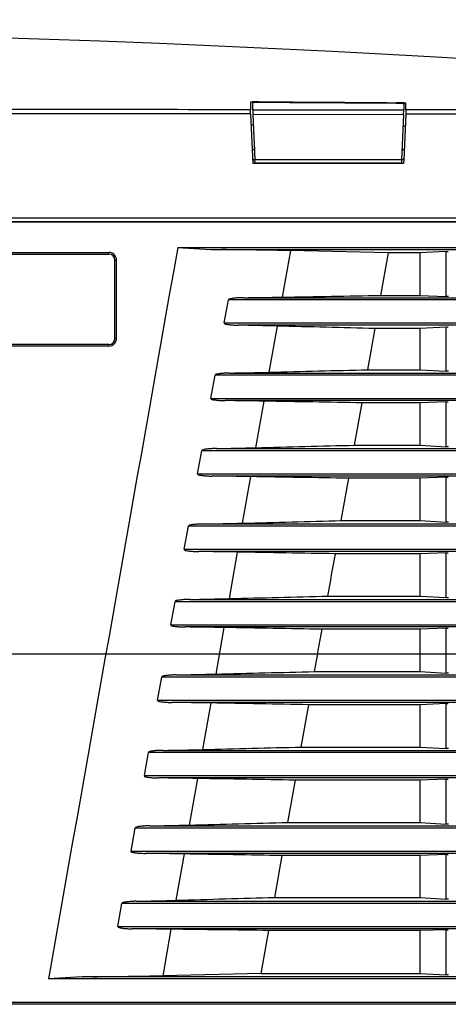
# Model space of a CAD drawing. Units: millimetres. Extents: x 0 to 594, y 0 to 420.
# Drawn here: x 221 to 235, y 88 to 121 of the extents above; entities that cross this region are included whole.
import ezdxf

# ---------------------------------------------------------------- set-up
doc = ezdxf.new("R2010")
doc.units = ezdxf.units.MM
doc.header["$LTSCALE"] = 32.67
doc.layers.get('0').update_dxf_attribs({"linetype": 'CONTINUOUS'})
doc.styles.get("Standard").update_dxf_attribs({"font": 'txt', "width": 0.5})
doc.dimstyles.new('DIMSTYLE_4', dxfattribs={"dimtxt": 3, "dimasz": 3.5, "dimexe": 0.18, "dimexo": 0.0625, "dimgap": 0.09, "dimtad": 1, "dimlfac": 4, "dimdsep": 46, "dimtxsty": 'Standard', "dimblk": '_FILLED', "dimblk1": '_FILLED', "dimblk2": '_FILLED', "dimcen": 0.09, "dimclrt": 5, "dimadec": 0, "dimazin": 0, "dimtp": 0.5, "dimtm": 0.5, "dimtfac": 1, "dimtofl": 0, "dimtmove": 0, "dimatfit": 3, "dimldrblk": '_FILLED', "dimfxl": 1, "dimtolj": 1, "dimarcsym": 0})

# ---------------------------------------------------------------- blocks, each defined once
blk = doc.blocks.new('_FILLED')
at = {"color": 0, "linetype": 'ByBlock'}
blk.add_solid([(0, 0), (-1, 0.2143), (-1, -0.2143)], dxfattribs=at)
blk = doc.blocks.new('*D6')
at = {"color": 2, "linetype": 'Continuous'}
for p, q in [((264.525, 100.066), (264.525, 105.066)), ((264.525, 105.066), (264.525, 89.628)), ((203.511, 100.066), (266.025, 100.066)), ((264.525, 74.191), (264.525, 89.628)), ((241.011, 79.191), (259.275, 79.191)), ((264.525, 79.191), (264.525, 74.191))]:
    blk.add_line(p, q, dxfattribs=at)
at = {"color": 2, "linetype": 'Continuous', "xscale": 3.5, "yscale": 3.5, "zscale": 3.5}
for p, rotation in [((264.525, 100.066), 270), ((264.525, 79.191), 90)]:
    blk.add_blockref('_FILLED', p, dxfattribs=dict(at, rotation=rotation))
at = {"color": 5, "linetype": 'Continuous', "insert": (260.775, 78.187), "char_height": 3, "width": 10.5, "attachment_point": 2, "rotation": 90, "line_spacing_factor": 0.9}
blk.add_mtext('83,5\\P[3.287]', dxfattribs=at)
blk = doc.blocks.new('*D11')
at = {"color": 2, "linetype": 'Continuous'}
for p, q in [((202.511, 101.066), (202.511, 140.564)), ((237.449, 117.441), (237.449, 140.564)), ((202.511, 139.064), (219.98, 139.064)), ((237.449, 139.064), (219.98, 139.064))]:
    blk.add_line(p, q, dxfattribs=at)
at = {"color": 2, "linetype": 'Continuous', "xscale": 3.5, "yscale": 3.5, "zscale": 3.5, "rotation": 180}
blk.add_blockref('_FILLED', (202.511, 139.064), dxfattribs=at)
at = {"color": 2, "linetype": 'Continuous', "xscale": 3.5, "yscale": 3.5, "zscale": 3.5}
blk.add_blockref('_FILLED', (237.449, 139.064), dxfattribs=at)
at = {"color": 5, "linetype": 'Continuous', "insert": (219.23, 142.814), "char_height": 3, "width": 10.5, "attachment_point": 2, "line_spacing_factor": 0.9}
blk.add_mtext('139,75\\P[5.502]', dxfattribs=at)

msp = doc.modelspace()

# ---------------------------------------------------------------- linework, layer by layer
at = {"color": 7, "linetype": 'Continuous'}
for p, q in [((228.4967, 118.3432), (228.4967, 118.0966)), ((228.5735, 118.0872), (228.5735, 118.332)), ((233.3068, 118.3302), (233.3262, 118.33)), ((233.5735, 118.2993), (233.5735, 118.0844)), ((233.6463, 118.0919), (233.6404, 117.9473)), ((233.6463, 118.0912), (233.6463, 118.3074)), ((228.5026, 117.9544), (228.5738, 116.3158)), ((233.5735, 118.0844), (228.5735, 118.0872)), ((228.5793, 117.9442), (228.6447, 116.4412)), ((228.5793, 117.9442), (233.5677, 117.9413)), ((233.5677, 117.9413), (233.5024, 116.4412)), ((233.6404, 117.9473), (233.5747, 116.4381)), ((236.9677, 117.9439), (233.6404, 117.9473)), ((236.9651, 118.0892), (233.6463, 118.0912)), ((228.6213, 116.9789), (228.6288, 116.7658)), ((233.5271, 117.0099), (233.5186, 116.7658)), ((228.6288, 116.7658), (228.5568, 116.7658)), ((228.647, 116.407), (228.569, 116.485)), ((233.5744, 116.4811), (233.5001, 116.4069)), ((233.5868, 116.7658), (233.5186, 116.7658)), ((233.5694, 116.3158), (228.5738, 116.3158)), ((233.5024, 116.4412), (228.6447, 116.4412)), ((228.6502, 116.3349), (228.6455, 116.4412)), ((228.6502, 116.3349), (233.4969, 116.3328)), ((233.5016, 116.4412), (233.4969, 116.3328)), ((233.5747, 116.4381), (233.5694, 116.3158)), ((211.0622, 114.5158), (258.1305, 114.5158)), ((211.2622, 114.3908), (257.8845, 114.3908)), ((258.1152, 114.3658), (211.4873, 114.3658)), ((226.0903, 113.5367), (253.5078, 113.5367)), ((217.9608, 113.3158), (223.811, 113.3158)), ((217.9628, 113.3658), (223.8133, 113.3658)), ((227.5472, 113.4622), (253.4958, 113.4621)), ((229.8195, 113.4272), (229.5483, 111.8875)), ((233.0677, 113.3533), (229.8195, 113.4272)), ((232.8191, 111.943), (233.0678, 113.3533)), ((234.1096, 113.3533), (233.0678, 113.3533)), ((234.9748, 113.3979), (234.1096, 113.3533)), ((234.1096, 113.3533), (234.1096, 111.9431)), ((234.9748, 111.9095), (234.9748, 113.3979)), ((224.011, 110.5158), (224.011, 113.1162)), ((224.0634, 113.1158), (224.011, 113.1158)), ((224.0634, 110.5158), (224.0634, 113.1158)), ((232.8191, 111.9431), (234.1096, 111.9431)), ((234.1096, 111.9431), (234.9748, 111.9095)), ((227.6326, 111.032), (227.7672, 111.7945)), ((253.4821, 111.7945), (227.7672, 111.7945)), ((228.2689, 111.8693), (253.4717, 111.8693)), ((227.6326, 111.032), (253.4821, 111.032)), ((253.4745, 110.9574), (228.0915, 110.9574)), ((229.3796, 110.9299), (229.11, 109.399)), ((232.3852, 109.4824), (232.6257, 110.8462)), ((234.1096, 110.8462), (232.6257, 110.8462)), ((234.9748, 110.8966), (234.1096, 110.8462)), ((234.1096, 110.8462), (234.1096, 109.4825)), ((234.9748, 109.432), (234.9748, 110.8966)), ((223.8112, 110.3158), (217.961, 110.3158)), ((223.8133, 110.2658), (217.9628, 110.2658)), ((224.011, 110.5158), (224.0634, 110.5158)), ((227.1918, 108.5342), (227.3264, 109.2967)), ((253.4382, 109.2967), (227.3264, 109.2967)), ((227.8116, 109.3713), (253.4291, 109.3713)), ((232.3852, 109.4825), (234.1096, 109.4825)), ((234.1096, 109.4825), (234.9748, 109.432)), ((227.1918, 108.5342), (253.4382, 108.5342)), ((253.4303, 108.4594), (227.6671, 108.4594)), ((228.9414, 108.4414), (228.6698, 106.8988)), ((231.9444, 106.9823), (232.1918, 108.3856)), ((234.1096, 108.3856), (232.1918, 108.3856)), ((234.9748, 108.4191), (234.1096, 108.3856)), ((234.1096, 108.3856), (234.1096, 106.9823)), ((234.9748, 106.9318), (234.9748, 108.4191)), ((226.7505, 106.034), (226.8851, 106.7965)), ((253.3794, 106.7965), (226.8851, 106.7965)), ((227.3704, 106.8711), (253.3713, 106.8711)), ((231.9444, 106.9823), (234.1096, 106.9823)), ((234.1096, 106.9823), (234.9748, 106.9318)), ((226.7505, 106.034), (253.3794, 106.034)), ((253.3716, 105.9592), (227.2259, 105.9592)), ((228.5012, 105.9412), (228.2298, 104.3987)), ((231.5035, 104.4821), (231.751, 105.8854)), ((234.1096, 105.8854), (231.751, 105.8854)), ((234.9748, 105.919), (234.1096, 105.8854)), ((234.1096, 105.8854), (234.1096, 104.4821)), ((234.9748, 104.4317), (234.9748, 105.919)), ((231.5035, 104.4821), (234.1096, 104.4821)), ((234.1096, 104.4821), (234.9748, 104.4317)), ((226.3092, 103.5338), (226.4438, 104.2963)), ((253.306, 104.2963), (226.4438, 104.2963)), ((226.9292, 104.3709), (253.2987, 104.3709)), ((226.3092, 103.5338), (253.306, 103.5338)), ((253.2981, 103.459), (226.7847, 103.459)), ((228.0621, 103.4409), (227.7904, 101.8984)), ((234.9748, 103.4188), (234.1096, 103.3852)), ((234.9748, 101.9315), (234.9748, 103.4188)), ((234.1096, 103.3852), (231.3101, 103.3852)), ((234.1096, 103.3852), (234.1096, 101.9819)), ((225.8679, 101.0336), (226.0025, 101.7961)), ((253.2177, 101.7961), (226.0025, 101.7961)), ((226.488, 101.8707), (253.2112, 101.8707)), ((231.0627, 101.9819), (234.1096, 101.9819)), ((234.1096, 101.9819), (234.9748, 101.9315)), ((225.8679, 101.0336), (253.2177, 101.0336)), ((253.2098, 100.9588), (226.3435, 100.9588)), ((227.6227, 100.9406), (227.351, 99.3982)), ((234.1096, 100.885), (230.8693, 100.885)), ((234.9748, 100.9186), (234.1096, 100.885)), ((234.1096, 100.885), (234.1096, 99.4817)), ((234.9748, 99.4313), (234.9748, 100.9186)), ((225.4266, 98.5334), (225.5612, 99.2959)), ((253.1147, 99.2959), (225.5612, 99.2959)), ((226.0468, 99.3705), (253.109, 99.3705)), ((230.6218, 99.4817), (234.1096, 99.4817)), ((234.1096, 99.4817), (234.9748, 99.4313)), ((225.4266, 98.5334), (253.1147, 98.5334)), ((253.1068, 98.4586), (225.9023, 98.4586)), ((227.1815, 98.4406), (226.9103, 96.8982)), ((230.181, 96.9815), (230.4284, 98.3848)), ((234.1096, 98.3848), (230.4284, 98.3848)), ((234.9748, 98.4184), (234.1096, 98.3848)), ((234.1096, 98.3848), (234.1096, 96.9815)), ((234.9748, 96.9311), (234.9748, 98.4184)), ((230.181, 96.9815), (234.1096, 96.9815)), ((234.1096, 96.9815), (234.9748, 96.9311)), ((224.9853, 96.0332), (225.1199, 96.7958)), ((252.9967, 96.7958), (225.1199, 96.7958)), ((225.6056, 96.8703), (252.9918, 96.8703)), ((224.9853, 96.0332), (252.9967, 96.0332)), ((252.9889, 95.9584), (225.4611, 95.9584)), ((226.7418, 95.9404), (226.4707, 94.398)), ((234.9748, 95.9182), (234.1096, 95.8847)), ((234.9748, 94.4309), (234.9748, 95.9182)), ((229.7401, 94.4813), (229.9876, 95.8847)), ((234.1096, 95.8847), (229.9876, 95.8847)), ((234.1096, 95.8847), (234.1096, 94.4813)), ((224.544, 93.533), (224.6786, 94.2956)), ((252.8639, 94.2956), (224.6786, 94.2956)), ((225.1644, 94.3702), (252.8564, 94.3702)), ((229.7401, 94.4813), (234.1096, 94.4813)), ((234.1096, 94.4813), (234.9748, 94.4309)), ((224.544, 93.533), (252.8639, 93.533)), ((252.8561, 93.4582), (225.0199, 93.4582)), ((226.3023, 93.4401), (226.0322, 91.9036)), ((229.3028, 92.001), (229.5467, 93.3844)), ((234.1096, 93.3845), (229.5467, 93.3845)), ((234.9748, 93.418), (234.1096, 93.3845)), ((234.1096, 93.3845), (234.1096, 92.001)), ((234.9748, 91.9421), (234.9748, 93.418)), ((229.3028, 92.001), (234.1096, 92.001)), ((234.1096, 92.001), (234.9748, 91.9421)), ((224.1029, 91.0341), (224.2375, 91.7966)), ((252.7161, 91.7966), (224.2375, 91.7966)), ((224.7151, 91.871), (252.7088, 91.871)), ((224.1029, 91.0341), (252.7161, 91.0341)), ((252.7082, 90.9592), (224.5872, 90.9592)), ((225.8638, 90.9457), (225.5933, 89.4063)), ((228.858, 89.4783), (229.1094, 90.9042)), ((234.1096, 90.9042), (229.1094, 90.9042)), ((234.9748, 90.9292), (234.1096, 90.9042)), ((234.1096, 90.9042), (234.1096, 89.4783)), ((234.9748, 89.4348), (234.9748, 90.9292)), ((228.858, 89.4783), (225.5932, 89.4063)), ((228.858, 89.4783), (234.1096, 89.4783)), ((234.1096, 89.4783), (234.9748, 89.4348)), ((252.5731, 89.2972), (221.8098, 89.2972)), ((252.5705, 89.372), (223.3002, 89.372)), ((252.508, 88.4585), (213.658, 88.4583)), ((213.7459, 88.5329), (252.5206, 88.5329))]:
    msp.add_line(p, q, dxfattribs=at)
msp.add_lwpolyline([(252.8316, 118.5069), (251.8973, 118.5864), (250.8967, 118.6708), (249.8414, 118.7587), (248.7119, 118.8512), (247.4919, 118.9491), (246.1823, 119.0518), (244.7736, 119.1593), (243.2799, 119.2697), (241.7089, 119.3818), (240.0705, 119.4943), (238.3731, 119.6059), (236.6284, 119.7154), (234.851, 119.8215), (233.0402, 119.9238), (231.2021, 120.0217), (229.332, 120.1151), (227.4278, 120.2037), (225.4879, 120.2874), (223.5102, 120.3657), (221.4939, 120.4383), (219.4361, 120.5049), (218.372, 120.5354)], dxfattribs=at)
for centre, radius, start, end in [((233.2939, 113.8017), 4.5284, 88.04916, 89.58974), ((233.3297, 114.8503), 3.4791, 87.14499, 88.0504), ((223.811, 113.1158), 0.2, 0.09406, 90), ((223.8131, 113.1145), 0.2513, 78.40676, 89.9472), ((226.2596, -43.9843), 157.4518, 88.704471, 89.531471), ((225.9639, 319.7098), 207.8533, 270.635327, 270.988107), ((225.8541, -24.0315), 135.0075, 88.503629, 89.050582), ((223.811, 110.5158), 0.2, 270.10053, 360), ((223.8133, 110.5161), 0.2501, 348.33972, 359.93991), ((225.5109, 248.3078), 138.9555, 270.948452, 271.484188), ((225.3949, -96.4638), 204.9358, 89.008422, 89.364908), ((225.0663, 245.9031), 139.051, 270.949116, 271.485005), ((224.9544, -99.1104), 205.0823, 89.009026, 89.36561), ((224.6224, 243.4972), 139.1453, 270.9495, 271.485557), ((224.5132, -101.7552), 205.2269, 89.009398, 89.366092), ((224.1794, 241.0901), 139.2383, 270.949603, 271.485843), ((224.0713, -104.3982), 205.3697, 89.009538, 89.366352), ((223.7371, 238.6817), 139.3302, 270.949422, 271.485863), ((223.6287, -107.0394), 205.5107, 89.009446, 89.36639), ((223.2956, 236.2722), 139.4208, 270.948959, 271.485616), ((223.1855, -109.6787), 205.6498, 89.00912, 89.366206), ((222.855, 233.8614), 139.5103, 270.948213, 271.485102), ((222.7415, -112.3164), 205.7873, 89.008562, 89.3658), ((222.4115, 211.6227), 119.7737, 271.10185, 271.732295), ((222.2963, -185.1059), 276.0746, 89.259583, 89.524608), ((221.9331, 256.9124), 167.5461, 270.46603, 271.251785)]:
    msp.add_arc(centre, radius, start, end, dxfattribs=at)
for points, knots in [([(228.4967, 118.0966), (224.844, 118.0996), (210.2237, 118.1096), (195.6035, 118.1088), (184.636, 118.1025)], [0, 0, 0, 0, 0.2498404, 1, 1, 1, 1]), ([(228.7785, 118.3614), (228.7421, 118.3617), (228.6772, 118.3606), (228.5837, 118.3599), (228.5385, 118.3503), (228.4967, 118.3506), (228.4967, 118.3432)], [0, 0, 0, 0, 0.3849702, 0.706892, 0.9208876, 1, 1, 1, 1]), ([(228.5025, 117.9521), (228.5018, 117.9698), (228.5, 118.018), (228.4967, 118.0661), (228.4967, 118.0966)], [0, 0, 0, 0, 0.3678827, 1, 1, 1, 1]), ([(228.5735, 118.332), (228.5735, 118.3326), (228.575, 118.3342), (228.5809, 118.3364), (228.5938, 118.3391), (228.6149, 118.3416), (228.6435, 118.3438), (228.6785, 118.3456), (228.7342, 118.3473), (228.778, 118.3475), (228.8083, 118.3474)], [0, 0, 0, 0, 0.008465, 0.0240831, 0.0810871, 0.1722086, 0.2946877, 0.4443563, 0.6159317, 1, 1, 1, 1]), ([(228.8083, 118.3474), (229.1833, 118.3451), (230.6828, 118.336), (232.1823, 118.3261), (233.3068, 118.3181)], [0, 0, 0, 0, 0.2500599, 1, 1, 1, 1]), ([(233.3068, 118.3181), (233.3239, 118.318), (233.3574, 118.3176), (233.4064, 118.3163), (233.4519, 118.3144), (233.492, 118.3121), (233.5252, 118.3094), (233.5497, 118.3066), (233.5648, 118.3038), (233.5715, 118.3016), (233.5735, 118.3), (233.5735, 118.2993)], [0, 0, 0, 0, 0.1901543, 0.3750987, 0.5470039, 0.6987655, 0.8240654, 0.9178177, 0.9764614, 0.9922194, 1, 1, 1, 1]), ([(233.6463, 118.3074), (233.6463, 118.311), (233.6274, 118.3133), (233.6045, 118.3185), (233.557, 118.3219), (233.5228, 118.3242), (233.503, 118.3251)], [0, 0, 0, 0, 0.074958, 0.274156, 0.5891068, 1, 1, 1, 1]), ([(228.5024, 117.9559), (224.8492, 117.9577), (210.227, 117.9636), (195.6049, 117.9634), (184.636, 117.9598)], [0, 0, 0, 0, 0.2498432, 1, 1, 1, 1]), ([(228.5735, 118.0872), (228.5735, 118.0826), (228.5742, 118.0676), (228.5759, 118.0199), (228.5779, 117.9768), (228.5793, 117.9442)], [0, 0, 0, 0, 0.0961273, 0.3160708, 1, 1, 1, 1]), ([(233.5677, 117.9413), (233.5691, 117.9741), (233.5711, 118.0173), (233.5727, 118.065), (233.5735, 118.08), (233.5735, 118.0844)], [0, 0, 0, 0, 0.6868642, 0.9060843, 1, 1, 1, 1]), ([(228.5295, 117.591), (228.5295, 117.5969), (228.562, 117.5981), (228.5773, 117.6022), (228.5931, 117.6035)], [0, 0, 0, 0, 0.270827, 1, 1, 1, 1]), ([(233.5521, 117.5682), (233.5674, 117.5668), (233.582, 117.5622), (233.6135, 117.5617), (233.6135, 117.5561)], [0, 0, 0, 0, 0.7309926, 1, 1, 1, 1]), ([(223.811, 113.3158), (223.8143, 113.3158), (223.81, 113.3369), (223.8131, 113.3453), (223.8127, 113.3551)], [0, 0, 0, 0, 0.2480861, 1, 1, 1, 1]), ([(228.2686, 111.8693), (228.226, 111.8689), (228.1405, 111.8666), (228.0139, 111.8577), (227.904, 111.8446), (227.8266, 111.8295), (227.7709, 111.8159), (227.767, 111.7949)], [0, 0, 0, 0, 0.2488562, 0.4982163, 0.7481504, 0.8751713, 1, 1, 1, 1]), ([(227.6322, 111.0307), (227.6324, 111.0111), (227.6834, 110.9922), (227.7546, 110.9829), (227.8555, 110.9678), (227.9726, 110.9604), (228.0517, 110.9577), (228.0911, 110.9574)], [0, 0, 0, 0, 0.1246657, 0.2484347, 0.4995373, 0.7499573, 1, 1, 1, 1]), ([(223.8134, 110.2658), (223.8134, 110.2717), (223.813, 110.2859), (223.8139, 110.2965), (223.8119, 110.3114), (223.8116, 110.3045), (223.8115, 110.3024)], [0, 0, 0, 0, 0.3552642, 0.8090033, 0.8716931, 1, 1, 1, 1]), ([(227.811, 109.3714), (227.7697, 109.371), (227.6868, 109.3685), (227.5639, 109.3603), (227.4575, 109.3469), (227.3817, 109.3346), (227.3287, 109.3177), (227.3259, 109.2971)], [0, 0, 0, 0, 0.2487881, 0.4980633, 0.7479091, 0.8750903, 1, 1, 1, 1]), ([(227.1911, 108.5329), (227.1836, 108.4946), (227.3184, 108.4854), (227.4155, 108.4687), (227.5449, 108.4616), (227.6255, 108.4594), (227.6664, 108.4595)], [0, 0, 0, 0, 0.2409632, 0.4944271, 0.7474116, 1, 1, 1, 1]), ([(227.3696, 106.8712), (227.3282, 106.871), (227.2451, 106.8686), (227.1221, 106.8609), (227.0151, 106.8473), (226.9397, 106.8367), (226.8853, 106.8177), (226.8844, 106.7969)], [0, 0, 0, 0, 0.2487213, 0.4979279, 0.7477217, 0.8752506, 1, 1, 1, 1]), ([(226.7496, 106.0327), (226.7396, 105.9952), (226.8771, 105.9833), (226.9729, 105.9682), (227.1031, 105.961), (227.1839, 105.9591), (227.225, 105.9593)], [0, 0, 0, 0, 0.239199, 0.493247, 0.7468219, 1, 1, 1, 1]), ([(226.9282, 104.371), (226.8868, 104.3709), (226.8036, 104.3686), (226.6805, 104.3612), (226.5732, 104.3475), (226.4979, 104.3379), (226.4429, 104.3175), (226.443, 104.2968)], [0, 0, 0, 0, 0.2486844, 0.4978519, 0.7476139, 0.8753252, 1, 1, 1, 1]), ([(226.3082, 103.5326), (226.2971, 103.4955), (226.4357, 103.482), (226.531, 103.4679), (226.6616, 103.4607), (226.7425, 103.4589), (226.7837, 103.4591)], [0, 0, 0, 0, 0.2381964, 0.4925724, 0.7464843, 1, 1, 1, 1]), ([(226.487, 101.8709), (226.4447, 101.8708), (226.3613, 101.8685), (226.229, 101.8607), (226.126, 101.8446), (226.0009, 101.8352), (226.0016, 101.7966)], [0, 0, 0, 0, 0.2551577, 0.5108161, 0.7671038, 1, 1, 1, 1]), ([(225.8669, 101.0324), (225.8555, 100.9954), (225.9944, 100.9815), (226.0895, 100.9677), (226.2203, 100.9604), (226.3013, 100.9587), (226.3425, 100.9589)], [0, 0, 0, 0, 0.2379329, 0.4923935, 0.7463942, 1, 1, 1, 1]), ([(226.0458, 99.3707), (226.0035, 99.3706), (225.9202, 99.3682), (225.788, 99.3605), (225.6848, 99.3442), (225.5599, 99.335), (225.5604, 99.2964)], [0, 0, 0, 0, 0.2550337, 0.5105648, 0.7667177, 1, 1, 1, 1]), ([(225.4257, 98.5322), (225.4147, 98.495), (225.5532, 98.4819), (225.6486, 98.4676), (225.7792, 98.4603), (225.8601, 98.4585), (225.9013, 98.4587)], [0, 0, 0, 0, 0.2384011, 0.4927066, 0.7465496, 1, 1, 1, 1]), ([(225.6047, 96.8705), (225.5633, 96.8703), (225.4801, 96.868), (225.3569, 96.8604), (225.2497, 96.8468), (225.1743, 96.8366), (225.1196, 96.817), (225.1192, 96.7962)], [0, 0, 0, 0, 0.2487278, 0.4979304, 0.7477128, 0.8753195, 1, 1, 1, 1]), ([(224.9846, 96.0322), (224.9852, 95.9942), (225.1052, 95.9831), (225.2075, 95.9677), (225.3369, 95.9603), (225.4188, 95.9584), (225.4603, 95.9585)], [0, 0, 0, 0, 0.2336727, 0.4894749, 0.7449355, 1, 1, 1, 1]), ([(225.1637, 94.3703), (225.1223, 94.37), (225.0392, 94.3675), (224.9161, 94.3595), (224.8094, 94.346), (224.7337, 94.3344), (224.68, 94.3166), (224.6781, 94.296)], [0, 0, 0, 0, 0.2487953, 0.498062, 0.7478895, 0.8752135, 1, 1, 1, 1]), ([(224.5434, 93.5318), (224.5371, 93.4931), (224.6707, 93.485), (224.7685, 93.4676), (224.8977, 93.4605), (224.9783, 93.4583), (225.0193, 93.4583)], [0, 0, 0, 0, 0.2416001, 0.4948415, 0.7476135, 1, 1, 1, 1]), ([(224.7147, 91.8711), (224.674, 91.8706), (224.5925, 91.8678), (224.4715, 91.8591), (224.3673, 91.8459), (224.2921, 91.8322), (224.2418, 91.8168), (224.2371, 91.797)], [0, 0, 0, 0, 0.2489002, 0.4982603, 0.7481454, 0.8749832, 1, 1, 1, 1]), ([(224.1026, 91.0328), (224.0991, 91.0125), (224.1603, 90.9956), (224.2311, 90.9833), (224.3394, 90.9694), (224.462, 90.9615), (224.5454, 90.9596), (224.5869, 90.9592)], [0, 0, 0, 0, 0.1244365, 0.2481442, 0.4992316, 0.7498078, 1, 1, 1, 1])]:
    msp.add_open_spline(points, degree=3, knots=knots, dxfattribs=at)
for points in [[(228.7786, 118.3614), (230.288, 118.3518), (231.7974, 118.3414), (233.3068, 118.3302)], [(226.0903, 113.5367), (224.6637, 105.4569), (223.2368, 97.3771), (221.8098, 89.2972)], [(226.0903, 113.5369), (226.5754, 113.5032), (227.0609, 113.4663), (227.5471, 113.4622)], [(224.044, 113.2123), (224.014, 113.2842), (223.9399, 113.3451), (223.8636, 113.3607)], [(224.0634, 113.1158), (224.0634, 113.1486), (224.0566, 113.182), (224.044, 113.2123)], [(234.9748, 113.3979), (234.9987, 113.3992), (235.0227, 113.4003), (235.0465, 113.3991)], [(229.5486, 111.8874), (230.6388, 111.9062), (231.7289, 111.9248), (232.8191, 111.9431)], [(235.0511, 111.9081), (235.028, 111.9081), (235.0048, 111.9076), (234.9818, 111.9098)], [(232.6257, 110.8462), (231.5438, 110.8736), (230.462, 110.9015), (229.3801, 110.9298)], [(234.9748, 110.8966), (234.9987, 110.898), (235.0227, 110.8993), (235.0465, 110.8979)], [(223.8133, 110.2658), (223.8461, 110.2658), (223.8795, 110.2725), (223.9097, 110.2851)], [(223.9097, 110.2851), (223.9816, 110.3151), (224.0425, 110.3893), (224.0582, 110.4656)], [(229.1108, 109.3988), (230.2023, 109.4271), (231.2938, 109.455), (232.3852, 109.4825)], [(235.0511, 109.4299), (235.028, 109.4299), (235.0047, 109.4291), (234.9818, 109.4325)], [(232.1918, 108.3856), (231.1087, 108.4039), (230.0255, 108.4224), (228.9423, 108.4412)], [(234.9748, 108.4191), (234.9987, 108.4201), (235.0227, 108.4209), (235.0465, 108.42)], [(228.671, 106.8987), (229.7621, 106.927), (230.8532, 106.9548), (231.9444, 106.9823)], [(235.0511, 106.9297), (235.028, 106.9297), (235.0047, 106.929), (234.9818, 106.9323)], [(231.751, 105.8854), (230.6681, 105.9037), (229.5853, 105.9222), (228.5025, 105.941)], [(234.9748, 105.919), (234.9987, 105.9199), (235.0227, 105.9207), (235.0465, 105.9198)], [(228.2311, 104.3985), (229.3219, 104.4268), (230.4127, 104.4547), (231.5035, 104.4821)], [(235.0511, 104.4295), (235.028, 104.4295), (235.0047, 104.4288), (234.9818, 104.4321)], [(231.3101, 103.3852), (230.2274, 103.4034), (229.1448, 103.4222), (228.0621, 103.4409)], [(234.9748, 103.4188), (234.9987, 103.4197), (235.0227, 103.4205), (235.0465, 103.4196)], [(231.0623, 101.982), (231.1461, 102.4495), (231.2261, 102.9177), (231.3101, 103.3852)], [(227.7904, 101.8984), (228.881, 101.9267), (229.9717, 101.9546), (231.0623, 101.982)], [(235.0511, 101.9294), (235.028, 101.9294), (235.0047, 101.9286), (234.9818, 101.932)], [(230.8687, 100.8851), (229.7867, 100.9034), (228.7047, 100.9218), (227.6227, 100.9406)], [(230.6211, 99.4818), (230.7045, 99.9494), (230.7851, 100.4175), (230.8687, 100.8851)], [(234.9748, 100.9186), (234.9987, 100.9195), (235.0227, 100.9203), (235.0465, 100.9194)], [(227.351, 99.3982), (228.441, 99.4266), (229.531, 99.4543), (230.6211, 99.4818)], [(235.0511, 99.4292), (235.028, 99.4292), (235.0047, 99.4284), (234.9818, 99.4318)], [(230.4284, 98.3848), (229.3466, 98.4031), (228.2647, 98.4216), (227.1829, 98.4404)], [(234.9748, 98.4184), (234.9987, 98.4193), (235.0227, 98.4202), (235.0465, 98.4193)], [(226.9115, 96.898), (228.0013, 96.9263), (229.0912, 96.9541), (230.181, 96.9815)], [(235.0511, 96.929), (235.028, 96.929), (235.0047, 96.9282), (234.9818, 96.9316)], [(229.9876, 95.8847), (228.9061, 95.9029), (227.8245, 95.9214), (226.743, 95.9402)], [(234.9748, 95.9182), (234.9987, 95.9191), (235.0227, 95.92), (235.0465, 95.9191)], [(226.4717, 94.3979), (227.5612, 94.4261), (228.6506, 94.4539), (229.7401, 94.4813)], [(235.0511, 94.4288), (235.028, 94.4288), (235.0047, 94.428), (234.9818, 94.4314)], [(229.5467, 93.3845), (228.4655, 93.4027), (227.3843, 93.4212), (226.3032, 93.44)], [(234.9748, 93.418), (234.9987, 93.4189), (235.0227, 93.4198), (235.0465, 93.4189)], [(226.0328, 91.9036), (227.1228, 91.9365), (228.2128, 91.969), (229.3028, 92.001)], [(235.0511, 91.9397), (235.028, 91.9397), (235.0046, 91.9387), (234.9819, 91.9427)], [(229.1094, 90.9042), (228.0277, 90.9178), (226.946, 90.9316), (225.8643, 90.9456)], [(234.9748, 90.9292), (234.9987, 90.9299), (235.0226, 90.9305), (235.0465, 90.9299)], [(235.0511, 89.433), (235.028, 89.433), (235.0047, 89.4323), (234.9818, 89.4353)], [(223.2959, 89.3719), (222.7999, 89.3678), (222.3047, 89.3307), (221.8098, 89.2971)]]:
    msp.add_open_spline(points, degree=3, dxfattribs=at)

# ---------------------------------------------------------------- dimensions: what is measured, and where the dimension line sits
at = {"color": 2, "linetype": 'Continuous'}
for base, p1, p2, angle, picture, middle in [((202.511, 139.0641), (237.4485, 117.4411), (202.511, 101.0658), 180, '*D11', (217.3548, 139.0641)), ((264.5248, 79.1908), (203.511, 100.0658), (241.011, 79.1908), 270, '*D6', (266.0371, 78.7606))]:
    dim = msp.add_linear_dim(base=base, p1=p1, p2=p2, angle=angle, dimstyle='DIMSTYLE_4', dxfattribs=at)
    dim.commit()
    dim.dimension.update_dxf_attribs({"geometry": picture, "text_midpoint": middle, "dimtype": 160})

doc.saveas('drawing.dxf')
